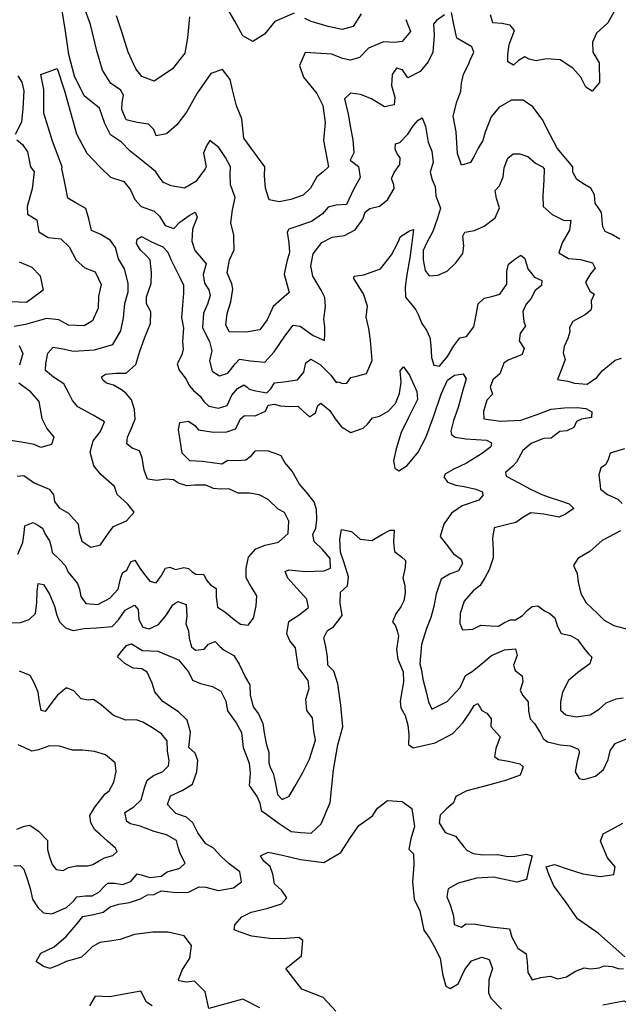
# Model space of a CAD drawing. Extents: x 598 to 641.8, y 4471 to 4508.
# Drawn here: x 622.2 to 623.7, y 4495.9 to 4498.4 of the extents above; entities that cross this region are included whole.
import ezdxf

# ---------------------------------------------------------------- set-up
doc = ezdxf.new("R2010")
doc.units = 0
for name, color, linetype in [('1500', 144, 'CONTINUOUS'), ('1550', 134, 'CONTINUOUS'), ('1600', 124, 'CONTINUOUS'), ('1650', 114, 'CONTINUOUS'), ('1700', 104, 'CONTINUOUS'), ('1750', 94, 'CONTINUOUS'), ('1800', 84, 'CONTINUOUS'), ('1850', 74, 'CONTINUOUS')]:
    doc.layers.add(name, color=color, linetype=linetype)

msp = doc.modelspace()

# ---------------------------------------------------------------- linework, layer by layer
at = {"layer": '1500'}
for points in [[(622.9978, 4495.9071), (622.9666, 4495.9406), (622.9137, 4495.9614), (622.8737, 4496.0126), (622.9131, 4496.0438), (622.9161, 4496.0823), (622.9057, 4496.0896), (622.8753, 4496.0873), (622.8397, 4496.0867), (622.7899, 4496.0927), (622.7603, 4496.1031), (622.7455, 4496.109), (622.747, 4496.1211), (622.7648, 4496.1408), (622.7879, 4496.1523), (622.8264, 4496.1619), (622.8629, 4496.1727), (622.8764, 4496.1877), (622.8637, 4496.2064), (622.846, 4496.2223), (622.842, 4496.2469), (622.835, 4496.2658), (622.8193, 4496.2792), (622.8112, 4496.2917), (622.83, 4496.3012), (622.8658, 4496.2941), (622.91, 4496.2829), (622.9681, 4496.2753), (623.0105, 4496.3002), (623.034, 4496.3373), (623.0553, 4496.3672), (623.0888, 4496.3912), (623.1015, 4496.4101), (623.1256, 4496.4293), (623.1626, 4496.4267), (623.1867, 4496.4097), (623.1926, 4496.3648), (623.1835, 4496.3346), (623.1793, 4496.3084), (623.1904, 4496.2974), (623.1913, 4496.2701), (623.1877, 4496.2274), (623.1923, 4496.1849), (623.206, 4496.1555), (623.2165, 4496.1082), (623.2299, 4496.0877), (623.24, 4496.0709), (623.2569, 4496.0384), (623.262, 4495.9998), (623.2707, 4495.969), (623.2817, 4495.963), (623.301, 4495.9751), (623.3176, 4496.0099), (623.3347, 4496.0315), (623.3598, 4496.0412), (623.3778, 4496.0348), (623.3862, 4496.0129), (623.3776, 4495.9846), (623.3767, 4495.9522), (623.3823, 4495.939), (623.4086, 4495.9119)], [(623.6599, 4495.9227), (623.7119, 4495.9323), (623.7599, 4495.9066)]]:
    msp.add_lwpolyline(points, dxfattribs=at)
at = {"layer": '1550'}
for points in [[(622.8096, 4495.9151), (622.7675, 4495.9369), (622.6832, 4495.9137), (622.6735, 4495.9549), (622.6472, 4495.9815), (622.6272, 4495.9792), (622.6087, 4495.9818), (622.6079, 4495.9855), (622.6173, 4496.0106), (622.6354, 4496.0386), (622.6401, 4496.0699), (622.6221, 4496.0934), (622.5824, 4496.1029), (622.5443, 4496.1029), (622.4987, 4496.0969), (622.4629, 4496.0849), (622.4427, 4496.0817), (622.4123, 4496.0769), (622.3936, 4496.0667), (622.3801, 4496.0529), (622.3671, 4496.041), (622.3533, 4496.0368), (622.3294, 4496.0302), (622.3119, 4496.022), (622.2893, 4496.013), (622.2726, 4496.0175), (622.2544, 4496.0303), (622.2664, 4496.051), (622.2996, 4496.0667), (622.3292, 4496.0919), (622.3537, 4496.1207), (622.3701, 4496.1415), (622.3966, 4496.1469), (622.4206, 4496.1528), (622.4386, 4496.1654), (622.46, 4496.1725), (622.4865, 4496.1766), (622.5136, 4496.1851), (622.531, 4496.1952), (622.5475, 4496.1964), (622.555, 4496.2005), (622.5656, 4496.2053), (622.602, 4496.2014), (622.6325, 4496.2018), (622.6587, 4496.2154), (622.6753, 4496.214), (622.7061, 4496.2062), (622.744, 4496.2125), (622.7638, 4496.2278), (622.7598, 4496.2524), (622.7337, 4496.2725), (622.7134, 4496.2903), (622.6949, 4496.3107), (622.6755, 4496.3221), (622.6555, 4496.3494), (622.6433, 4496.3737), (622.6275, 4496.3878), (622.6012, 4496.3971), (622.5801, 4496.4193), (622.5876, 4496.4405), (622.6164, 4496.4542), (622.6426, 4496.4697), (622.653, 4496.4999), (622.6559, 4496.5286), (622.6489, 4496.5468), (622.6332, 4496.5609), (622.6376, 4496.5985), (622.629, 4496.6281), (622.6073, 4496.649), (622.569, 4496.6744), (622.5491, 4496.6985), (622.5427, 4496.7205), (622.5303, 4496.7474), (622.5167, 4496.7553), (622.4951, 4496.7571), (622.475, 4496.7685), (622.4566, 4496.785), (622.4627, 4496.7947), (622.4786, 4496.8131), (622.4911, 4496.8173), (622.5184, 4496.8011), (622.5566, 4496.7992), (622.6075, 4496.778), (622.6326, 4496.7483), (622.6428, 4496.7277), (622.6622, 4496.7194), (622.6917, 4496.7122), (622.7124, 4496.7002), (622.7247, 4496.6758), (622.7293, 4496.6518), (622.7506, 4496.6214), (622.7641, 4496.5977), (622.7679, 4496.5609), (622.7763, 4496.539), (622.7832, 4496.522), (622.7853, 4496.4961), (622.7831, 4496.4661), (622.8025, 4496.4382), (622.8094, 4496.4225), (622.8125, 4496.4048), (622.8268, 4496.3945), (622.8575, 4496.372), (622.8867, 4496.3527), (622.911, 4496.3497), (622.9364, 4496.3486), (622.9617, 4496.3717), (622.9835, 4496.4239), (622.9922, 4496.5055), (623.0028, 4496.5669), (623.0153, 4496.6118), (623.0103, 4496.6656), (623.0029, 4496.7181), (622.9929, 4496.7496), (622.9778, 4496.765), (622.9771, 4496.7853), (622.973, 4496.8112), (622.9685, 4496.8327), (622.9768, 4496.8507), (622.9918, 4496.8595), (623.0137, 4496.8875), (623.0089, 4496.9185), (623.0092, 4496.9459), (623.0271, 4496.9611), (623.0295, 4496.984), (623.0182, 4497.0186), (623.0097, 4497.045), (623.008, 4497.0774), (623.0116, 4497.101), (623.0366, 4497.0961), (623.0582, 4497.0771), (623.0869, 4497.0737), (623.1137, 4497.0892), (623.1324, 4497.0993), (623.1426, 4497.0997), (623.1411, 4497.0697), (623.1431, 4497.0463), (623.1607, 4497.0329), (623.1705, 4497.0243), (623.1699, 4497.0065), (623.1643, 4496.9816), (623.1688, 4496.962), (623.1701, 4496.943), (623.1663, 4496.9244), (623.1591, 4496.9096), (623.147, 4496.892), (623.1381, 4496.872), (623.1455, 4496.8621), (623.1503, 4496.8495), (623.1533, 4496.8369), (623.1487, 4496.8037), (623.152, 4496.7797), (623.1645, 4496.7483), (623.1654, 4496.7236), (623.159, 4496.6852), (623.1574, 4496.675), (623.1593, 4496.6586), (623.1694, 4496.6398), (623.1766, 4496.6159), (623.1786, 4496.5925), (623.1782, 4496.5683), (623.1899, 4496.5598), (623.2442, 4496.5718), (623.2878, 4496.5955), (623.3124, 4496.6217), (623.3294, 4496.6458), (623.3408, 4496.6646), (623.3496, 4496.6694), (623.3597, 4496.6526), (623.3726, 4496.6454), (623.3832, 4496.6317), (623.3826, 4496.6127), (623.3971, 4496.596), (623.4051, 4496.5867), (623.3946, 4496.5578), (623.3914, 4496.5386), (623.4012, 4496.5307), (623.4261, 4496.527), (623.4543, 4496.5204), (623.4622, 4496.5124), (623.4553, 4496.4918), (623.4214, 4496.4799), (623.3766, 4496.4676), (623.3231, 4496.4531), (623.2956, 4496.4388), (623.2898, 4496.4233), (623.2713, 4496.4075), (623.2565, 4496.393), (623.254, 4496.3738), (623.2688, 4496.3496), (623.2945, 4496.3409), (623.3151, 4496.3143), (623.3229, 4496.3063), (623.3385, 4496.2979), (623.3621, 4496.2949), (623.3996, 4496.2955), (623.4245, 4496.2906), (623.4417, 4496.2912), (623.4707, 4496.2959), (623.4848, 4496.292), (623.4764, 4496.2605), (623.4703, 4496.2337), (623.447, 4496.2265), (623.3887, 4496.2392), (623.3469, 4496.2371), (623.3009, 4496.2242), (623.2766, 4496.2106), (623.2728, 4496.1902), (623.2817, 4496.1708), (623.2896, 4496.1431), (623.291, 4496.1215), (623.3096, 4496.1152), (623.3202, 4496.1238), (623.3443, 4496.1227), (623.3827, 4496.1157), (623.4286, 4496.1109), (623.4344, 4496.0901), (623.4493, 4496.0633), (623.4701, 4496.0494), (623.472, 4496.0291), (623.4742, 4496.0025), (623.4849, 4495.985), (623.5064, 4495.9902), (623.5291, 4495.9941), (623.5484, 4495.9872), (623.5699, 4495.9923), (623.5923, 4496.0058), (623.6136, 4496.0141), (623.6302, 4496.0121), (623.6505, 4496.0147), (623.663, 4496.0196), (623.6834, 4496.0177), (623.6976, 4496.0125), (623.7109, 4496.0123)], [(623.7144, 4496.0416), (623.6495, 4496.0992), (623.5968, 4496.1362), (623.5694, 4496.1766), (623.5382, 4496.2181), (623.5265, 4496.2438), (623.5194, 4496.2652), (623.5402, 4496.2709), (623.5743, 4496.2587), (623.6103, 4496.2472), (623.6543, 4496.2411), (623.6872, 4496.246), (623.6904, 4496.2645), (623.6718, 4496.2874), (623.6539, 4496.3281), (623.6609, 4496.3468), (623.6859, 4496.3597), (623.7096, 4496.3732)]]:
    msp.add_lwpolyline(points, dxfattribs=at)
at = {"layer": '1600'}
for points in [[(622.1945, 4496.8697), (622.2161, 4496.8704), (622.2374, 4496.8781), (622.2528, 4496.8926), (622.2564, 4496.92), (622.2574, 4496.9474), (622.2599, 4496.9672), (622.2727, 4496.9644), (622.2875, 4496.9408), (622.3005, 4496.9107), (622.3057, 4496.8886), (622.3126, 4496.8723), (622.3271, 4496.8576), (622.3464, 4496.8506), (622.3735, 4496.8559), (622.4046, 4496.8576), (622.4433, 4496.8608), (622.4586, 4496.8772), (622.4756, 4496.9007), (622.4987, 4496.9135), (622.5074, 4496.9024), (622.5095, 4496.8777), (622.519, 4496.8589), (622.535, 4496.855), (622.5582, 4496.8653), (622.5783, 4496.8895), (622.5934, 4496.9141), (622.6058, 4496.9228), (622.6264, 4496.9153), (622.6286, 4496.8861), (622.6255, 4496.8669), (622.6324, 4496.85), (622.6343, 4496.8316), (622.6401, 4496.8102), (622.6499, 4496.8017), (622.6714, 4496.8043), (622.6818, 4496.8167), (622.6988, 4496.823), (622.71, 4496.8107), (622.7211, 4496.8015), (622.745, 4496.7883), (622.7585, 4496.7672), (622.7735, 4496.734), (622.7843, 4496.7159), (622.7852, 4496.6905), (622.7925, 4496.6615), (622.8058, 4496.6442), (622.8167, 4496.6204), (622.8201, 4496.597), (622.8248, 4496.5705), (622.8319, 4496.5485), (622.8314, 4496.523), (622.8357, 4496.5092), (622.8425, 4496.4967), (622.8469, 4496.4791), (622.85, 4496.462), (622.8531, 4496.4443), (622.865, 4496.432), (622.8819, 4496.4402), (622.8963, 4496.4642), (622.9161, 4496.4985), (622.9328, 4496.5315), (622.9471, 4496.579), (622.9432, 4496.6011), (622.9396, 4496.634), (622.9262, 4496.6527), (622.9234, 4496.6805), (622.9321, 4496.7069), (622.9295, 4496.7271), (622.9142, 4496.7463), (622.9049, 4496.7581), (622.9015, 4496.7847), (622.8975, 4496.8074), (622.8842, 4496.8254), (622.876, 4496.8423), (622.8814, 4496.8729), (622.9069, 4496.8891), (622.9304, 4496.9076), (622.9259, 4496.9285), (622.9009, 4496.9556), (622.8791, 4496.9803), (622.8721, 4496.9972), (622.8815, 4497.0013), (622.9223, 4496.997), (622.9687, 4496.9985), (622.985, 4497.0048), (622.9842, 4497.0289), (622.965, 4497.0511), (622.944, 4497.0714), (622.9409, 4497.0885), (622.948, 4497.1046), (622.9504, 4497.1256), (622.9496, 4497.1504), (622.9445, 4497.1693), (622.9246, 4497.1941), (622.9075, 4497.2132), (622.8892, 4497.2456), (622.8714, 4497.2673), (622.8625, 4497.2835), (622.8567, 4497.2865), (622.8285, 4497.2957), (622.7973, 4497.2953), (622.7857, 4497.2815), (622.7746, 4497.2729), (622.7543, 4497.271), (622.7301, 4497.2721), (622.7152, 4497.2627), (622.6909, 4497.2663), (622.6667, 4497.2693), (622.6361, 4497.2715), (622.6164, 4497.2905), (622.6099, 4497.3335), (622.6081, 4497.348), (622.6107, 4497.3659), (622.6322, 4497.3692), (622.6478, 4497.3589), (622.6577, 4497.3484), (622.6947, 4497.3421), (622.7277, 4497.3432), (622.7491, 4497.3502), (622.7575, 4497.3664), (622.761, 4497.3748), (622.7715, 4497.384), (622.7976, 4497.383), (622.8232, 4497.3947), (622.8297, 4497.4095), (622.8449, 4497.4119), (622.8603, 4497.4073), (622.8839, 4497.4062), (622.9035, 4497.4069), (622.9167, 4497.394), (622.9324, 4497.3805), (622.9473, 4497.3899), (622.9531, 4497.4085), (622.9605, 4497.4145), (622.9833, 4497.3962), (622.9961, 4497.375), (623.012, 4497.3558), (623.0347, 4497.3414), (623.0655, 4497.3526), (623.0766, 4497.3625), (623.0888, 4497.3775), (623.1065, 4497.3819), (623.1277, 4497.394), (623.1461, 4497.4131), (623.1554, 4497.4382), (623.1596, 4497.4663), (623.1574, 4497.4942), (623.1659, 4497.5046), (623.1806, 4497.4835), (623.1985, 4497.4434), (623.2004, 4497.4232), (623.1777, 4497.3786), (623.1599, 4497.3411), (623.1473, 4497.3006), (623.1407, 4497.2712), (623.1445, 4497.2529), (623.1542, 4497.2462), (623.1747, 4497.2596), (623.2022, 4497.2929), (623.2207, 4497.3292), (623.24, 4497.38), (623.2591, 4497.4366), (623.275, 4497.4714), (623.2918, 4497.4834), (623.3133, 4497.4873), (623.3207, 4497.4749), (623.3127, 4497.4466), (623.3015, 4497.4037), (623.2899, 4497.3709), (623.2831, 4497.3446), (623.2847, 4497.3364), (623.2938, 4497.3303), (623.3206, 4497.3261), (623.3461, 4497.3245), (623.3716, 4497.3221), (623.3838, 4497.3162), (623.3823, 4497.306), (623.3587, 4497.2887), (623.322, 4497.2658), (623.2901, 4497.2508), (623.2701, 4497.2393), (623.2653, 4497.2315), (623.2746, 4497.2185), (623.2952, 4497.2109), (623.3163, 4497.2072), (623.3451, 4497.2011), (623.3619, 4497.1941), (623.3622, 4497.1852), (623.3524, 4497.1734), (623.3115, 4497.16), (623.2848, 4497.1413), (623.2654, 4497.1139), (623.2569, 4497.0838), (623.2715, 4497.0646), (623.2895, 4497.0404), (623.3084, 4497.0271), (623.3119, 4497.0164), (623.3023, 4496.9989), (623.2797, 4496.9899), (623.2592, 4496.9777), (623.2464, 4496.9417), (623.2405, 4496.9098), (623.2337, 4496.8828), (623.2226, 4496.8558), (623.2099, 4496.8159), (623.2058, 4496.7681), (623.2101, 4496.7524), (623.2134, 4496.7303), (623.2221, 4496.6982), (623.2274, 4496.6742), (623.2356, 4496.6554), (623.2738, 4496.6745), (623.3063, 4496.7092), (623.3193, 4496.7389), (623.3361, 4496.749), (623.362, 4496.7708), (623.3843, 4496.7887), (623.4163, 4496.8025), (623.4435, 4496.8053), (623.4479, 4496.789), (623.4385, 4496.7651), (623.4428, 4496.7519), (623.4597, 4496.7379), (623.4615, 4496.7233), (623.4552, 4496.7028), (623.4607, 4496.6903), (623.4746, 4496.6736), (623.4754, 4496.6507), (623.4798, 4496.6318), (623.4904, 4496.6201), (623.5052, 4496.5958), (623.5119, 4496.5833), (623.5224, 4496.5748), (623.5544, 4496.5676), (623.5799, 4496.5646), (623.5986, 4496.5563), (623.602, 4496.5501), (623.5964, 4496.5277), (623.591, 4496.5002), (623.6017, 4496.4834), (623.6132, 4496.4812), (623.6422, 4496.4892), (623.662, 4496.5057), (623.6732, 4496.5309), (623.6782, 4496.552), (623.6903, 4496.5708), (623.7185, 4496.582)], [(622.1994, 4496.2674), (622.2153, 4496.2685), (622.2245, 4496.2587), (622.2336, 4496.2329), (622.2401, 4496.2109), (622.2454, 4496.185), (622.2588, 4496.1639), (622.2732, 4496.151), (622.2936, 4496.1485), (622.33, 4496.1643), (622.3485, 4496.1809), (622.3558, 4496.1906), (622.3773, 4496.1933), (622.3938, 4496.1925), (622.4101, 4496.202), (622.4242, 4496.2171), (622.4322, 4496.2243), (622.45, 4496.2243), (622.4692, 4496.2211), (622.4892, 4496.2288), (622.5051, 4496.2477), (622.5154, 4496.2449), (622.5366, 4496.2386), (622.5651, 4496.2415), (622.5799, 4496.2528), (622.6114, 4496.2615), (622.6243, 4496.274), (622.6121, 4496.2977), (622.6071, 4496.3134), (622.6028, 4496.3304), (622.5781, 4496.3442), (622.5474, 4496.3527), (622.5126, 4496.3656), (622.4883, 4496.3717), (622.4792, 4496.3771), (622.4746, 4496.3992), (622.497, 4496.4133), (622.5155, 4496.4311), (622.5234, 4496.4606), (622.5304, 4496.4793), (622.5453, 4496.4912), (622.5691, 4496.5009), (622.5832, 4496.5154), (622.5847, 4496.5287), (622.5801, 4496.5515), (622.5793, 4496.5769), (622.5653, 4496.5942), (622.5387, 4496.6117), (622.5192, 4496.6232), (622.5025, 4496.6289), (622.4771, 4496.6281), (622.4462, 4496.6398), (622.4161, 4496.6667), (622.3966, 4496.6794), (622.384, 4496.6777), (622.3661, 4496.6809), (622.3482, 4496.7007), (622.3296, 4496.7083), (622.3079, 4496.6904), (622.2915, 4496.6689), (622.2769, 4496.65), (622.2672, 4496.6522), (622.2619, 4496.6787), (622.2594, 4496.6977), (622.2497, 4496.7209), (622.2396, 4496.739), (622.2132, 4496.7495)], [(622.5421, 4495.9202), (622.5284, 4495.9291), (622.5139, 4495.9566), (622.4727, 4495.9489), (622.4374, 4495.9422), (622.4011, 4495.9443), (622.3873, 4495.9199)]]:
    msp.add_lwpolyline(points, dxfattribs=at)
at = {"layer": '1650'}
for points in [[(622.2089, 4497.04), (622.222, 4497.0684), (622.225, 4497.0926), (622.227, 4497.1105), (622.2477, 4497.1182), (622.2587, 4497.1115), (622.2704, 4497.1043), (622.2772, 4497.0893), (622.2879, 4497.0731), (622.2923, 4497.058), (622.294, 4497.044), (622.313, 4497.0269), (622.3269, 4497.0114), (622.3344, 4496.9951), (622.3456, 4496.9815), (622.3576, 4496.9673), (622.3618, 4496.9528), (622.3656, 4496.9351), (622.3783, 4496.9178), (622.4076, 4496.9149), (622.4376, 4496.9312), (622.4578, 4496.9528), (622.4651, 4496.9823), (622.4698, 4496.9945), (622.4798, 4496.9999), (622.4893, 4497.0212), (622.4993, 4497.0247), (622.5134, 4497.003), (622.5267, 4496.9856), (622.5367, 4496.9726), (622.5521, 4496.9686), (622.5654, 4496.9869), (622.5756, 4497.005), (622.5864, 4497.0079), (622.6005, 4497.002), (622.6207, 4497.0065), (622.6323, 4497.0043), (622.6414, 4496.9964), (622.6505, 4496.9903), (622.6709, 4496.9891), (622.6771, 4496.9753), (622.687, 4496.9636), (622.7013, 4496.9551), (622.7007, 4496.9341), (622.7024, 4496.9215), (622.7041, 4496.9088), (622.7222, 4496.8973), (622.7458, 4496.8778), (622.7614, 4496.8662), (622.7806, 4496.8636), (622.794, 4496.8813), (622.8006, 4496.9114), (622.8023, 4496.9368), (622.7835, 4496.9667), (622.7754, 4496.9811), (622.7759, 4497.0053), (622.7814, 4497.0321), (622.7998, 4497.0531), (622.823, 4497.0621), (622.8558, 4497.0696), (622.8799, 4497.0913), (622.8814, 4497.1219), (622.8705, 4497.1432), (622.855, 4497.1516), (622.83, 4497.1755), (622.8081, 4497.1869), (622.7838, 4497.1912), (622.7558, 4497.1909), (622.7326, 4497.2016), (622.7116, 4497.2009), (622.6944, 4497.2028), (622.6757, 4497.2111), (622.6483, 4497.2109), (622.628, 4497.2089), (622.6075, 4497.2159), (622.5957, 4497.2244), (622.5766, 4497.2257), (622.5539, 4497.2224), (622.5308, 4497.2261), (622.5225, 4497.248), (622.5177, 4497.279), (622.5107, 4497.296), (622.4927, 4497.3024), (622.4796, 4497.3134), (622.481, 4497.3299), (622.4911, 4497.3525), (622.4999, 4497.3744), (622.4985, 4497.3985), (622.4913, 4497.4225), (622.4781, 4497.4379), (622.4663, 4497.4471), (622.4469, 4497.4585), (622.4289, 4497.4636), (622.4198, 4497.471), (622.417, 4497.4791), (622.4269, 4497.4858), (622.4522, 4497.4886), (622.4777, 4497.4888), (622.5018, 4497.5099), (622.5115, 4497.5433), (622.5231, 4497.5755), (622.5385, 4497.6116), (622.5388, 4497.6402), (622.528, 4497.6602), (622.5286, 4497.678), (622.5396, 4497.7108), (622.5406, 4497.7382), (622.5371, 4497.7692), (622.5285, 4497.7797), (622.5134, 4497.7932), (622.5039, 4497.8101), (622.5049, 4497.8209), (622.5161, 4497.8276), (622.5407, 4497.8145), (622.5691, 4497.8014), (622.5809, 4497.7884), (622.5892, 4497.769), (622.6008, 4497.7459), (622.6124, 4497.7221), (622.6205, 4497.7071), (622.6199, 4497.6867), (622.6177, 4497.6568), (622.6155, 4497.6262), (622.6202, 4497.6003), (622.6175, 4497.5671), (622.6194, 4497.5481), (622.616, 4497.534), (622.6041, 4497.512), (622.609, 4497.4963), (622.6269, 4497.4734), (622.6338, 4497.4577), (622.645, 4497.4453), (622.6614, 4497.4313), (622.6707, 4497.4182), (622.6832, 4497.4065), (622.7069, 4497.4016), (622.7283, 4497.408), (622.7401, 4497.4339), (622.7536, 4497.4508), (622.7698, 4497.4596), (622.7776, 4497.4542), (622.7829, 4497.4486), (622.7995, 4497.4447), (622.8264, 4497.4399), (622.8369, 4497.4498), (622.8459, 4497.4647), (622.8688, 4497.4667), (622.9029, 4497.4723), (622.9188, 4497.4912), (622.9231, 4497.5143), (622.9356, 4497.523), (622.9589, 4497.5097), (622.9858, 4497.4839), (622.9991, 4497.4653), (623.0035, 4497.4667), (623.0145, 4497.4633), (623.0253, 4497.4636), (623.035, 4497.4779), (623.0526, 4497.4817), (623.0741, 4497.4875), (623.0882, 4497.5197), (623.0841, 4497.5698), (623.0793, 4497.5989), (623.0733, 4497.6273), (623.0768, 4497.6548), (623.0662, 4497.6856), (623.0529, 4497.7055), (623.0421, 4497.7236), (623.0432, 4497.7293), (623.0672, 4497.7326), (623.1087, 4497.7474), (623.1355, 4497.7819), (623.1517, 4497.8117), (623.1582, 4497.8272), (623.1806, 4497.8413), (623.1907, 4497.8448), (623.1867, 4497.8116), (623.1816, 4497.7746), (623.174, 4497.733), (623.17, 4497.7017), (623.1708, 4497.6769), (623.1834, 4497.6621), (623.196, 4497.6453), (623.2028, 4497.6322), (623.2111, 4497.6115), (623.2231, 4497.5954), (623.2313, 4497.5766), (623.2332, 4497.5576), (623.2355, 4497.5271), (623.2412, 4497.5082), (623.2553, 4497.5055), (623.2748, 4497.5297), (623.2905, 4497.5563), (623.3051, 4497.5758), (623.3215, 4497.5796), (623.3398, 4497.603), (623.3453, 4497.628), (623.3506, 4497.6606), (623.3654, 4497.6745), (623.3844, 4497.6783), (623.4045, 4497.6847), (623.4221, 4497.7094), (623.4216, 4497.7265), (623.4217, 4497.7412), (623.4262, 4497.7585), (623.4417, 4497.7711), (623.4566, 4497.7811), (623.4664, 4497.7732), (623.4736, 4497.7473), (623.4908, 4497.7269), (623.5089, 4497.7186), (623.5081, 4497.7059), (623.4919, 4497.6933), (623.4818, 4497.6732), (623.4702, 4497.6595), (623.4619, 4497.6414), (623.464, 4497.616), (623.4681, 4497.606), (623.4548, 4497.5871), (623.4528, 4497.5686), (623.4649, 4497.5493), (623.4603, 4497.5345), (623.4252, 4497.5207), (623.4146, 4497.5133), (623.4047, 4497.4869), (623.3874, 4497.4717), (623.381, 4497.4537), (623.386, 4497.4367), (623.3725, 4497.4217), (623.3639, 4497.3934), (623.3651, 4497.3756), (623.4066, 4497.3694), (623.4568, 4497.3717), (623.4945, 4497.385), (623.5315, 4497.3989), (623.5638, 4497.4026), (623.5963, 4497.4034), (623.618, 4497.4009), (623.6323, 4497.3931), (623.6315, 4497.3785), (623.6068, 4497.3745), (623.595, 4497.369), (623.5878, 4497.3542), (623.5703, 4497.3453), (623.5532, 4497.3441), (623.5402, 4497.3341), (623.5315, 4497.3275), (623.5125, 4497.3268), (623.4824, 4497.3138), (623.462, 4497.2966), (623.4458, 4497.2681), (623.4366, 4497.2576), (623.4249, 4497.2477), (623.4187, 4497.2424), (623.4203, 4497.2335), (623.4513, 4497.2168), (623.4805, 4497.2006), (623.5089, 4497.1876), (623.5295, 4497.18), (623.5526, 4497.1731), (623.5764, 4497.165), (623.5882, 4497.1533), (623.5677, 4497.1387), (623.5514, 4497.1318), (623.5137, 4497.1388), (623.4812, 4497.1421), (623.4618, 4497.1307), (623.4445, 4497.118), (623.4268, 4497.1143), (623.3909, 4497.1054), (623.386, 4497.0792), (623.3883, 4497.0494), (623.3877, 4497.031), (623.3785, 4497.0008), (623.3671, 4496.9814), (623.3557, 4496.9619), (623.3383, 4496.9493), (623.3163, 4496.9231), (623.3059, 4496.8929), (623.3054, 4496.8681), (623.3123, 4496.8524), (623.3377, 4496.8539), (623.3577, 4496.8641), (623.3819, 4496.8624), (623.4009, 4496.8617), (623.4159, 4496.8705), (623.431, 4496.8767), (623.4436, 4496.8772), (623.4604, 4496.8879), (623.4721, 4496.9003), (623.4845, 4496.9103), (623.4984, 4496.9114), (623.5154, 4496.8993), (623.5283, 4496.8927), (623.5407, 4496.8817), (623.5478, 4496.8603), (623.5566, 4496.8428), (623.5797, 4496.8379), (623.5972, 4496.8283), (623.6065, 4496.8159), (623.6152, 4496.8035), (623.6244, 4496.793), (623.6323, 4496.7843), (623.6278, 4496.7677), (623.598, 4496.7463), (623.5745, 4496.7265), (623.5596, 4496.698), (623.5547, 4496.6737), (623.5554, 4496.6534), (623.5685, 4496.6418), (623.594, 4496.6369), (623.6282, 4496.6412), (623.6506, 4496.6553), (623.6685, 4496.6712), (623.693, 4496.6815), (623.7107, 4496.684)], [(622.2066, 4496.3584), (622.2261, 4496.3654), (622.2388, 4496.3677), (622.2608, 4496.3531), (622.2832, 4496.3297), (622.2827, 4496.3081), (622.2878, 4496.2892), (622.2941, 4496.2703), (622.3047, 4496.2586), (622.3213, 4496.2553), (622.335, 4496.2628), (622.354, 4496.2672), (622.3819, 4496.2669), (622.3952, 4496.2705), (622.4095, 4496.2792), (622.4245, 4496.2873), (622.4447, 4496.2931), (622.4558, 4496.3024), (622.4517, 4496.3111), (622.432, 4496.3283), (622.4124, 4496.3454), (622.4006, 4496.3565), (622.3899, 4496.3739), (622.388, 4496.3923), (622.4, 4496.4124), (622.4256, 4496.4457), (622.4355, 4496.4536), (622.4476, 4496.475), (622.453, 4496.5013), (622.4504, 4496.5222), (622.4269, 4496.5424), (622.3993, 4496.551), (622.3699, 4496.5538), (622.3445, 4496.5536), (622.313, 4496.564), (622.2882, 4496.5651), (622.2606, 4496.5547), (622.2441, 4496.5516), (622.2248, 4496.5605), (622.2105, 4496.5676)]]:
    msp.add_lwpolyline(points, dxfattribs=at)
at = {"layer": '1700'}
for points in [[(622.2076, 4497.2332), (622.2241, 4497.235), (622.2495, 4497.2168), (622.2869, 4497.2008), (622.2981, 4497.1879), (622.3006, 4497.1708), (622.312, 4497.1546), (622.3353, 4497.1414), (622.3472, 4497.1278), (622.359, 4497.1148), (622.3616, 4497.094), (622.3681, 4497.0725), (622.3902, 4497.0574), (622.4142, 4497.0633), (622.4336, 4497.0912), (622.4464, 4497.1082), (622.4789, 4497.1226), (622.4979, 4497.1442), (622.4821, 4497.1634), (622.4558, 4497.188), (622.4488, 4497.2075), (622.4148, 4497.2375), (622.3975, 4497.2592), (622.3888, 4497.2926), (622.3961, 4497.3208), (622.4144, 4497.3436), (622.4244, 4497.3681), (622.3959, 4497.3844), (622.3577, 4497.4047), (622.3451, 4497.4208), (622.3349, 4497.4408), (622.3234, 4497.4621), (622.2974, 4497.479), (622.2778, 4497.4955), (622.2785, 4497.5127), (622.2834, 4497.5383), (622.2969, 4497.5534), (622.3206, 4497.5491), (622.3475, 4497.543), (622.3995, 4497.546), (622.4448, 4497.5595), (622.4647, 4497.5932), (622.4712, 4497.6259), (622.4745, 4497.6616), (622.4825, 4497.6898), (622.483, 4497.7115), (622.4736, 4497.7474), (622.4588, 4497.7723), (622.4515, 4497.8001), (622.4389, 4497.8174), (622.4155, 4497.8319), (622.3922, 4497.8426), (622.3856, 4497.871), (622.3777, 4497.8968), (622.3518, 4497.9118), (622.333, 4497.9227), (622.3247, 4497.9644), (622.3185, 4497.9959), (622.3194, 4498), (622.2956, 4498.0634), (622.2736, 4498.1332), (622.2736, 4498.192), (622.2662, 4498.2287), (622.3067, 4498.2434), (622.325, 4498.1883), (622.3545, 4498.0817), (622.3802, 4498.034), (622.4123, 4498), (622.4388, 4497.9745), (622.4722, 4497.9635), (622.4887, 4497.9431), (622.4991, 4497.9192), (622.5149, 4497.9013), (622.5471, 4497.8903), (622.5602, 4497.8774), (622.5743, 4497.8543), (622.5962, 4497.8468), (622.6109, 4497.8625), (622.6339, 4497.8792), (622.6489, 4497.888), (622.6544, 4497.8754), (622.6427, 4497.8452), (622.6411, 4497.8159), (622.6482, 4497.7926), (622.6647, 4497.774), (622.676, 4497.7592), (622.6692, 4497.7329), (622.6725, 4497.712), (622.6832, 4497.6952), (622.6862, 4497.6807), (622.6799, 4497.6595), (622.6698, 4497.6375), (622.6672, 4497.6012), (622.6849, 4497.5668), (622.6907, 4497.5441), (622.6846, 4497.5191), (622.6911, 4497.4933), (622.7093, 4497.4818), (622.7301, 4497.4882), (622.749, 4497.5123), (622.7588, 4497.5235), (622.7863, 4497.5193), (622.822, 4497.516), (622.8447, 4497.5416), (622.8714, 4497.58), (622.8921, 4497.6073), (622.9093, 4497.6047), (622.9413, 4497.5816), (622.9695, 4497.5697), (622.9707, 4497.5862), (622.9706, 4497.6041), (622.9684, 4497.622), (622.9722, 4497.6537), (622.9706, 4497.6764), (622.9616, 4497.6943), (622.9408, 4497.7293), (622.9358, 4497.7547), (622.9417, 4497.7844), (622.9633, 4497.8127), (622.9891, 4497.8253), (623.0191, 4497.8296), (623.0456, 4497.8436), (623.0645, 4497.8705), (623.0705, 4497.8878), (623.0821, 4497.8968), (623.1059, 4497.9025), (623.1263, 4497.9184), (623.1424, 4497.9461), (623.1416, 4497.9557), (623.136, 4497.9715), (623.1427, 4497.986), (623.1562, 4498.0054), (623.1574, 4498.0226), (623.1498, 4498.0322), (623.145, 4498.0439), (623.1455, 4498.057), (623.1564, 4498.0605), (623.1767, 4498.0806), (623.1902, 4498.1027), (623.2024, 4498.1158), (623.2119, 4498.1214), (623.2203, 4498.1008), (623.2268, 4498.0609), (623.2359, 4498.0389), (623.2395, 4498.0114), (623.2322, 4497.9866), (623.2365, 4497.968), (623.2441, 4497.9509), (623.2457, 4497.9281), (623.2506, 4497.9151), (623.2576, 4497.8979), (623.2503, 4497.8724), (623.2383, 4497.84), (623.2235, 4497.8123), (623.2148, 4497.7923), (623.2143, 4497.7696), (623.2193, 4497.7428), (623.229, 4497.7297), (623.2509, 4497.7313), (623.274, 4497.7417), (623.2957, 4497.7618), (623.3125, 4497.7854), (623.3151, 4497.804), (623.3128, 4497.828), (623.3175, 4497.8384), (623.3421, 4497.842), (623.3659, 4497.8532), (623.393, 4497.874), (623.4037, 4497.8982), (623.3967, 4497.9215), (623.3931, 4497.9415), (623.404, 4497.9526), (623.4126, 4497.9753), (623.4152, 4497.9974), (623.4245, 4498.0216), (623.4374, 4498.032), (623.4538, 4498.0321), (623.4743, 4498.0253), (623.4929, 4498.0089), (623.51, 4498), (623.5144, 4497.9954), (623.5134, 4497.9667), (623.5109, 4497.9291), (623.5118, 4497.9018), (623.534, 4497.8822), (623.5638, 4497.8673), (623.5809, 4497.8679), (623.5773, 4497.8429), (623.5592, 4497.8118), (623.5512, 4497.7868), (623.5745, 4497.7729), (623.6045, 4497.7701), (623.6346, 4497.7622), (623.6408, 4497.749), (623.6292, 4497.7347), (623.6171, 4497.7139), (623.628, 4497.692), (623.6385, 4497.6847), (623.6307, 4497.668), (623.6319, 4497.6521), (623.6302, 4497.6444), (623.6166, 4497.6338), (623.586, 4497.6169), (623.5776, 4497.602), (623.578, 4497.5906), (623.5734, 4497.5745), (623.5639, 4497.5545), (623.5619, 4497.5392), (623.5662, 4497.5228), (623.5581, 4497.5003), (623.5475, 4497.4732), (623.5731, 4497.469), (623.5898, 4497.4638), (623.621, 4497.461), (623.6447, 4497.4777), (623.6587, 4497.4947), (623.6903, 4497.5205), (623.7066, 4497.5255)], [(623.7134, 4497.3007), (623.6782, 4497.29), (623.6736, 4497.2733), (623.6664, 4497.2616), (623.6552, 4497.2536), (623.6501, 4497.2363), (623.6526, 4497.2173), (623.6538, 4497.2014), (623.6714, 4497.1874), (623.6972, 4497.1762), (623.7077, 4497.1651)], [(623.7042, 4497.0976), (623.6586, 4497.0738), (623.6277, 4497.0467), (623.5978, 4497.0292), (623.5876, 4497.0117), (623.5965, 4496.9923), (623.5985, 4496.9701), (623.6051, 4496.9424), (623.6186, 4496.9193), (623.6468, 4496.8929), (623.6632, 4496.8762), (623.6872, 4496.863), (623.7244, 4496.8535)]]:
    msp.add_lwpolyline(points, dxfattribs=at)
at = {"layer": '1750'}
for points in [[(623.267, 4498.3772), (623.2473, 4498.3626), (623.2399, 4498.3536), (623.2415, 4498.3268), (623.2385, 4498.2841), (623.2271, 4498.2599), (623.2068, 4498.2364), (623.1762, 4498.221), (623.163, 4498.2402), (623.148, 4498.2443), (623.1379, 4498.229), (623.1361, 4498.2015), (623.1438, 4498.1726), (623.1426, 4498.154), (623.1188, 4498.1491), (623.0865, 4498.1688), (623.0591, 4498.179), (623.0345, 4498.1823), (623.0196, 4498.1684), (623.0288, 4498.1306), (623.0345, 4498.0969), (623.0403, 4498.0673), (623.0426, 4498.035), (623.0332, 4498.0163), (623.0537, 4498.0011), (623.0581, 4497.9732), (623.0419, 4497.944), (623.0247, 4497.9066), (622.9987, 4497.9051), (622.9785, 4497.9), (622.9651, 4497.8836), (622.9378, 4497.8649), (622.8812, 4497.8459), (622.877, 4497.8381), (622.8811, 4497.8116), (622.8832, 4497.7875), (622.8763, 4497.7656), (622.8697, 4497.7343), (622.882, 4497.6883), (622.8635, 4497.6718), (622.8425, 4497.6539), (622.8278, 4497.6204), (622.8095, 4497.5963), (622.7754, 4497.5901), (622.7334, 4497.5912), (622.7252, 4497.6087), (622.7287, 4497.6368), (622.7373, 4497.6657), (622.7426, 4497.6964), (622.7402, 4497.7096), (622.7285, 4497.7372), (622.7338, 4497.7698), (622.7457, 4497.7943), (622.7446, 4497.8254), (622.7451, 4497.8305), (622.7371, 4497.8608), (622.7417, 4497.8933), (622.7483, 4497.9241), (622.742, 4497.9423), (622.7365, 4497.9554), (622.7356, 4497.9821), (622.7369, 4497.9987), (622.7363, 4498), (622.724, 4498.0235), (622.7077, 4498.0477), (622.6858, 4498.0654), (622.6774, 4498.052), (622.67, 4498.0343), (622.6762, 4498), (622.6741, 4497.9953), (622.651, 4497.9634), (622.6224, 4497.9472), (622.5891, 4497.953), (622.5704, 4497.9613), (622.5611, 4497.9731), (622.5511, 4497.988), (622.5366, 4498), (622.487, 4498.0398), (622.4663, 4498.0608), (622.439, 4498.0797), (622.4249, 4498.1071), (622.4121, 4498.1458), (622.3736, 4498.1763), (622.3496, 4498.2244), (622.3354, 4498.2783), (622.3273, 4498.3364), (622.3176, 4498.3978)], [(623.7018, 4497.8206), (623.6824, 4497.8327), (623.6656, 4497.8397), (623.6602, 4497.851), (623.6583, 4497.8681), (623.6564, 4497.8871), (623.6497, 4497.897), (623.641, 4497.9101), (623.6397, 4497.931), (623.6302, 4497.9472), (623.6147, 4497.9562), (623.5958, 4497.9689), (623.5857, 4497.987), (623.5856, 4498), (623.5466, 4498.0464), (623.5292, 4498.0794), (623.5097, 4498.1178), (623.4862, 4498.1486), (623.4622, 4498.165), (623.4335, 4498.1655), (623.4029, 4498.1481), (623.3833, 4498.1239), (623.3679, 4498.0859), (623.362, 4498.0652), (623.3512, 4498.0466), (623.3405, 4498.0265), (623.3317, 4498.0106), (623.3099, 4498.0043), (623.2994, 4498.0332), (623.2962, 4498.0868), (623.289, 4498.1254), (623.2976, 4498.1612), (623.3076, 4498.1874), (623.3095, 4498.2074), (623.3148, 4498.2295), (623.3275, 4498.2557), (623.3302, 4498.2626), (623.3402, 4498.284), (623.3353, 4498.2978), (623.2983, 4498.3189), (623.2905, 4498.3526), (623.2847, 4498.3822)], [(622.2092, 4498.2259), (622.2191, 4498.2096), (622.2245, 4498.1882), (622.2216, 4498.1449), (622.2187, 4498.1104), (622.2029, 4498.0803)], [(622.2066, 4498.0671), (622.2211, 4498.0554), (622.2332, 4498.0374), (622.241, 4498), (622.2501, 4497.988), (622.2452, 4497.9458), (622.2326, 4497.9016), (622.2333, 4497.8825), (622.2566, 4497.8687), (622.2614, 4497.8389), (622.2847, 4497.8251), (622.316, 4497.8217), (622.3364, 4497.8014), (622.354, 4497.7689), (622.3756, 4497.7499), (622.4007, 4497.7399), (622.4158, 4497.708), (622.4091, 4497.6798), (622.4088, 4497.6493), (622.3946, 4497.6183), (622.3734, 4497.6055), (622.3352, 4497.6074), (622.3106, 4497.6206), (622.2806, 4497.624), (622.2283, 4497.609), (622.2005, 4497.6042)], [(622.2122, 4497.5569), (622.2218, 4497.5369), (622.2138, 4497.508)], [(622.2121, 4497.4647), (622.2375, 4497.4452), (622.2613, 4497.4187), (622.269, 4497.3764), (622.2813, 4497.3513), (622.2986, 4497.3296), (622.2928, 4497.3117), (622.2663, 4497.3044), (622.2496, 4497.3115), (622.2278, 4497.3159), (622.192, 4497.3217)]]:
    msp.add_lwpolyline(points, dxfattribs=at)
at = {"layer": '1800'}
for points in [[(623.1715, 4498.3649), (623.1827, 4498.3354), (623.1624, 4498.3111), (623.1433, 4498.3083), (623.116, 4498.3095), (623.0792, 4498.2941), (623.0562, 4498.2712), (623.0344, 4498.2642), (623.0146, 4498.2682), (622.9878, 4498.2797), (622.9217, 4498.2832), (622.9081, 4498.2509), (622.9178, 4498.222), (622.9507, 4498.1819), (622.9653, 4498.1518), (622.971, 4498.11), (622.9675, 4498.0651), (622.9795, 4498), (622.9661, 4497.9879), (622.9506, 4497.9753), (622.935, 4497.9475), (622.9172, 4497.9297), (622.8864, 4497.9191), (622.8574, 4497.9131), (622.8324, 4497.9186), (622.8238, 4497.9475), (622.8209, 4497.978), (622.822, 4498), (622.7699, 4498.0709), (622.7648, 4498.1192), (622.7513, 4498.1514), (622.7412, 4498.1912), (622.7357, 4498.2167), (622.7167, 4498.2415), (622.6878, 4498.2312), (622.6544, 4498.1825), (622.6275, 4498.1358), (622.6036, 4498.1043), (622.5777, 4498.082), (622.5527, 4498.0771), (622.5465, 4498.0924), (622.5332, 4498.1056), (622.5051, 4498.1099), (622.4776, 4498.1164), (622.4672, 4498.142), (622.4676, 4498.1599), (622.4717, 4498.1777), (622.4638, 4498.1909), (622.4403, 4498.2065), (622.4192, 4498.2399), (622.4049, 4498.2873), (622.3893, 4498.3526), (622.3739, 4498.3957)], [(623.6958, 4498.3986), (623.6722, 4498.3571), (623.6445, 4498.3314), (623.6344, 4498.3093), (623.6353, 4498.2839), (623.6506, 4498.2578), (623.6517, 4498.2089), (623.6334, 4498.1875), (623.6176, 4498.1977), (623.6058, 4498.2224), (623.5858, 4498.245), (623.5542, 4498.2654), (623.5207, 4498.268), (623.4948, 4498.263), (623.4777, 4498.267), (623.4667, 4498.2725), (623.4511, 4498.2634), (623.4382, 4498.2523), (623.4245, 4498.2605), (623.4243, 4498.2784), (623.4275, 4498.3032), (623.4409, 4498.3377), (623.4305, 4498.3514), (623.4093, 4498.3554), (623.3874, 4498.3566), (623.3811, 4498.3766)], [(622.2124, 4497.7645), (622.244, 4497.7515), (622.2644, 4497.73), (622.272, 4497.694), (622.231, 4497.6634), (622.1756, 4497.666)]]:
    msp.add_lwpolyline(points, dxfattribs=at)
at = {"layer": '1850'}
for points in [[(622.6346, 4498.3719), (622.6303, 4498.3194), (622.6231, 4498.2816), (622.5926, 4498.2432), (622.5476, 4498.2126), (622.5164, 4498.224), (622.5022, 4498.2432), (622.4829, 4498.2842), (622.467, 4498.3349), (622.4537, 4498.3747)], [(622.8942, 4498.3807), (622.8467, 4498.3604), (622.8207, 4498.3289), (622.7922, 4498.3105), (622.7675, 4498.3245), (622.7476, 4498.3612), (622.7334, 4498.3847)], [(623.0607, 4498.3793), (623.0412, 4498.3482), (623.0139, 4498.3405), (622.979, 4498.3478), (622.9366, 4498.36), (622.9208, 4498.3674)]]:
    msp.add_lwpolyline(points, dxfattribs=at)

doc.saveas('drawing.dxf')
